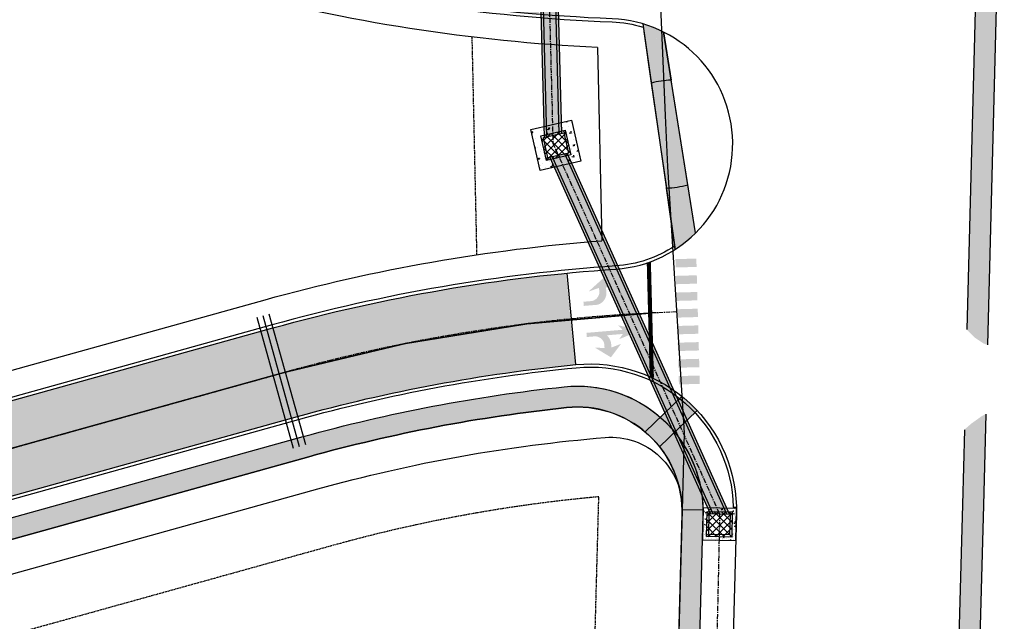
# Model space of a CAD drawing. Extents: x 2057673 to 2061991, y 13815703 to 13820417.
# Drawn here: x 2061741 to 2061977, y 13816673 to 13816817 of the extents above; entities that cross this region are included whole.
import ezdxf

# ---------------------------------------------------------------- set-up
doc = ezdxf.new("R2010")
doc.units = 0
doc.header["$MEASUREMENT"] = 0
for name, pattern in [('CENTER', [2, 1.25, -0.25, 0.25, -0.25]), ('DASHED2', [0.375, 0.25, -0.125]), ('HIDDEN', [0.375, 0.25, -0.125])]:
    doc.linetypes.add(name, pattern=pattern)
for name, color, linetype in [('C-U01-BNDY-PLAT', 4, 'HIDDEN'), ('C-U01-CONDUITS', 7, 'Continuous'), ('C-U01-DRN-CL', 1, 'CENTER'), ('C-U01-DRN-CONC-HATCH', 246, 'Continuous'), ('C-U01-DRN-JB', 13, 'Continuous'), ('C-U01-DRN-JB HATCH', 245, 'Continuous'), ('C-U01-DRN-MBC', 16, 'Continuous'), ('C-U01-DRN-MBC HATCH', 243, 'Continuous'), ('C-U01-ESMT-DRN', 1, 'HIDDEN'), ('C-U01-OS-ESMT-EGTCA', 4, 'HIDDEN'), ('C-U01-SL-SDWK-HATCH', 244, 'Continuous'), ('C-U01-STR-BOC', 1, 'Continuous'), ('C-U01-STR-CL', 1, 'CENTER'), ('C-U01-STR-EOP', 7, 'Continuous'), ('C-U01-STR-EOP-H', 244, 'Continuous'), ('C-U01-STR-PVMT-STRIP', 7, 'Continuous'), ('C-U01-STR-RAMP', 7, 'Continuous'), ('C-U01-STR-ROW', 3, 'Continuous'), ('C-U01-STR-SDWK', 254, 'Continuous'), ('C-U01-STR-SDWK-H', 241, 'Continuous'), ('C-U15-16-BNDY', 4, 'Continuous')]:
    doc.layers.add(name, color=color, linetype=linetype)

msp = doc.modelspace()

# ---------------------------------------------------------------- hatches: boundary and pattern name
at = {"layer": 'C-U01-DRN-CONC-HATCH'}
h = msp.add_hatch(dxfattribs=at)
h.set_pattern_fill('AR-CONC', color=13, scale=0.5)
h.set_pattern_definition([(49.99999999999999, (-349.7870896211825, 0.04855485260486603), (3.586300913003767, -0.3137606749129755), [0.375, -4.125]), (355, (-349.7870896211825, 0.04855485260486603), (-0.693756668065, 3.760960668500059), [0.3, -3.3]), (100.45144446, (-349.4882312161826, 0.02240813260486603), (2.89254423363556, 3.447199954843147), [0.3187009599999998, -3.505710559999998]), (46.18420000000001, (-349.7870896211825, 1.048554852604866), (5.336206653357862, -0.8275964039653827), [0.5625, -6.1875]), (96.63563549, (-349.3424058961825, 0.979588317604866), (4.673309728371142, 4.870593003872752), [0.47805171, -5.258568799999999]), (351.1841639899999, (-349.7870896211825, 1.048554852604866), (4.673309725273866, 4.870593001349951), [0.45, -4.950000005]), (21, (-349.2870896211825, 0.798554852604866), (2.984535260592308, -2.013094453326694), [0.375, -4.125]), (326.0000000000001, (-349.2870896211825, 0.798554852604866), (1.216576659607909, 3.625750225234265), [0.3, -3.3]), (71.45144474, (-349.0383783511825, 0.630796982604866), (4.201111883649856, 1.612655764031769), [0.31870095, -3.50571056]), (37.50000000000001, (-349.7870896211825, 0.04855485260486603), (0.06079927658645334, 1.664469269156557), [0, -3.26, 0, -3.35, 0, -3.3125]), (7.499999999999999, (-349.7870896211825, 0.04855485260486603), (1.315347687210743, 1.972058559411801), [0, -1.91, 0, -3.185, 0, -1.2625]), (327.5, (-350.9020896211825, 0.04855485260486603), (2.669112180862045, -0.1127743586718988), [0, -1.25, 0, -3.9, 0, -5.175]), (317.5, (-351.4020896211825, 0.04855485260486603), (2.915930846711931, 0.5005249116615886), [0, -1.625, 0, -2.59, 0, -3.675])])
h.paths.add_polyline_path([(2061873.376003155, 13816792.76369085), (2061863.626321345, 13816790.54024654), (2061865.849765658, 13816780.79056473), (2061875.599447468, 13816783.01400905)])
h.paths.add_polyline_path([(2061871.870755656, 13816790.36906563), (2061873.204822243, 13816784.51925655), (2061867.355013157, 13816783.18518996), (2061866.02094657, 13816789.03499904)], flags=16)
h = msp.add_hatch(dxfattribs=at)
h.set_pattern_fill('AR-CONC', color=13, scale=0.25)
h.set_pattern_definition([(49.99999999999999, (-350, 0), (1.793150456501884, -0.1568803374564878), [0.1875, -2.0625]), (355, (-350, 0), (-0.3468783340325, 1.88048033425003), [0.15, -1.65]), (100.45144446, (-349.8505707975, -0.01307336), (1.44627211681778, 1.723599977421574), [0.1593504799999999, -1.752855279999999]), (46.18420000000001, (-350, 0.5), (2.668103326678931, -0.4137982019826913), [0.28125, -3.09375]), (96.63563549, (-349.7776581375, 0.4655167325), (2.336654864185571, 2.435296501936376), [0.239025855, -2.6292844]), (351.1841639899999, (-350, 0.5), (2.336654862636933, 2.435296500674975), [0.225, -2.4750000025]), (21, (-349.75, 0.375), (1.492267630296154, -1.006547226663347), [0.1875, -2.0625]), (326.0000000000001, (-349.75, 0.375), (0.6082883298039543, 1.812875112617133), [0.15, -1.65]), (71.45144474, (-349.625644365, 0.291121065), (2.100555941824928, 0.8063278820158846), [0.159350475, -1.75285528]), (37.50000000000001, (-350, 0), (0.03039963829322667, 0.8322346345782787), [0, -1.63, 0, -1.675, 0, -1.65625]), (7.499999999999999, (-350, 0), (0.6576738436053715, 0.9860292797059006), [0, -0.955, 0, -1.5925, 0, -0.63125]), (327.5, (-350.5575, 0), (1.334556090431023, -0.05638717933594939), [0, -0.625, 0, -1.95, 0, -2.5875]), (317.5, (-350.8075, 0), (1.457965423355966, 0.2502624558307943), [0, -0.8125, 0, -1.295, 0, -1.8375])])
h.paths.add_polyline_path([(2061912.724261302, 13816699.90938851), (2061904.926125038, 13816700.07989015), (2061904.755623396, 13816692.28175388), (2061912.553759659, 13816692.11125224)])
h.paths.add_polyline_path([(2061905.675081616, 13816693.16186557), (2061905.806236726, 13816699.16043193), (2061911.804803082, 13816699.02927682), (2061911.673647972, 13816693.03071046)], flags=16)
at = {"layer": 'C-U01-DRN-JB HATCH'}
h = msp.add_hatch(dxfattribs=at)
h.set_pattern_fill('ANSI37', color=256, scale=10)
h.set_pattern_definition([(45, (-299.7870896211825, 0.04855485260486603), (-0.8838834764831844, 0.8838834764831844), []), (135, (-299.7870896211825, 0.04855485260486603), (-0.8838834764831844, -0.8838834764831843), [])])
h.paths.add_polyline_path([(2061873.204822243, 13816784.51925655), (2061867.355013157, 13816783.18518996), (2061866.02094657, 13816789.03499904), (2061871.870755656, 13816790.36906563)])
h = msp.add_hatch(dxfattribs=at)
h.set_pattern_fill('ANSI37', color=256, scale=10)
h.set_pattern_definition([(45, (-300, 0), (-0.8838834764831844, 0.8838834764831844), []), (135, (-300, 0), (-0.8838834764831844, -0.8838834764831843), [])])
h.paths.add_polyline_path([(2061911.673647972, 13816693.03071046), (2061905.675081616, 13816693.16186557), (2061905.806236726, 13816699.16043193), (2061911.804803082, 13816699.02927682)])
at = {"layer": 'C-U01-DRN-MBC HATCH'}
h = msp.add_hatch(color=256, dxfattribs=at)
h.dxf.hatch_style = 1
h.paths.add_polyline_path([(2061866.881617439, 13816788.71844038), (2061871.018376149, 13816789.66184067), (2061868.441104718, 13816888.24851613), (2061864.282525491, 13816888.13980177)])
h = msp.add_hatch(color=256, dxfattribs=at)
h.dxf.hatch_style = 1
h.paths.add_polyline_path([(2061868.189029558, 13816783.88822716), (2061872.325788268, 13816784.83162745), (2061911.097546226, 13816698.54462107), (2061906.491634393, 13816698.64532662)])
at = {"layer": 'C-U01-SL-SDWK-HATCH'}
h = msp.add_hatch(color=256, dxfattribs=at)
h.dxf.hatch_style = 1
h.paths.add_polyline_path([(2061976.564261997, 13816881.2759304), (2061971.56593851, 13816881.40539967), (2061968.258074496, 13816753.70117117), (2061973.257933258, 13816753.63097299)])
h = msp.add_hatch(color=256, dxfattribs=at)
h.dxf.hatch_style = 1
h.paths.add_polyline_path([(2061971.886112577, 13816700.6701194), (2061972.050703881, 13816707.02437263), (2061967.052380392, 13816707.15384191), (2061966.887892721, 13816700.80358958), (2061960.680546202, 13816475.11948646), (2061957.403637139, 13816329.77069769), (2061962.40445458, 13816329.73751055), (2061965.678981449, 13816474.99384735)])
h = msp.add_hatch(color=256, dxfattribs=at)
h.dxf.hatch_style = 1
edge = h.paths.add_edge_path()
edge.add_line((2061899.808425657, 13816699.44791206), (2061892.979086851, 13816447.65980668))
edge.add_line((2061892.979086851, 13816447.65980668), (2061887.620412957, 13816192.5881764))
edge.add_line((2061887.620412957, 13816192.5881764), (2061884.266203308, 13815966.93411428))
edge.add_arc((2061862.673216887, 13815994.4794031), 34.99999997939965, 308.0931995690054, 319.6307431819313)
edge.add_line((2061889.339225451, 13815971.80951148), (2061892.619632451, 13816192.498509))
edge.add_line((2061892.619632451, 13816192.498509), (2061897.977661461, 13816447.53944299))
edge.add_line((2061897.977661461, 13816447.53944299), (2061904.787115295, 13816698.33738237))
edge.add_arc((2061874.798166964, 13816699.15161695), 29.99999999928329, 358.4447355068762, 360.6787480732611)
edge.add_line((2061904.796061934, 13816699.5070003), (2061899.808425657, 13816699.44791206))
at = {"layer": 'C-U01-STR-EOP-H'}
h = msp.add_hatch(color=256, dxfattribs=at)
h.dxf.hatch_style = 1
edge = h.paths.add_edge_path(flags=16)
edge.add_line((2059954.212702879, 13816639.95241094), (2059749.326957944, 13816601.29533834))
edge.add_arc((2059753.962083202, 13816576.72878356), 25.00000000114143, 100.6847462902996, 114.7762845432522)
edge.add_line((2059743.485175556, 13816599.42755899), (2059708.075085891, 13816583.08358307))
edge.add_arc((2059697.598178256, 13816605.78235848), 24.99999997833361, 280.6847462898345, 294.7762845420979, ccw=False)
edge.add_line((2059702.233303509, 13816581.21580372), (2059332.34620403, 13816511.42689546))
edge.add_arc((2059145.643358363, 13817500.96772329), 1007.00000125187, 277.5663523412818, 280.6847462937661, ccw=False)
edge.add_arc((2059278.211696259, 13816504.23537746), 1.500000000386177, 101.67737928339761, 271.056057438892, ccw=False)
edge.add_arc((2059145.593107679, 13817481.87337009), 985.0955524929418, 277.7191217875483, 280.6879518812153)
edge.add_line((2059328.288917132, 13816513.86743584), (2059483.12299894, 13816543.08095841))
edge.add_arc((2059478.487872195, 13816567.64751284), 24.99999993824035, 280.6847497857892, 294.4842904863781)
edge.add_line((2059488.848965454, 13816544.89563944), (2059524.738032812, 13816561.23934736))
edge.add_arc((2059535.099126021, 13816538.48747405), 24.99999983613258, 100.68474444748182, 114.484290466891, ccw=False)
edge.add_line((2059530.464001584, 13816563.05402882), (2059953.655126524, 13816642.90014034))
edge.add_arc((2059953.933917349, 13816641.42627614), 1.499999999074606, -79.28889735552212, 100.71130845515228, ccw=False)
edge = h.paths.add_edge_path()
edge.add_line((2061669.255538546, 13816683.25773261), (2061807.574753008, 13816721.75069527))
edge.add_arc((2061911.866686175, 13816346.99184919), 389.0000000483006, 95.55808637152501, 105.55139496584579, ccw=False)
edge.add_line((2061874.190155667, 13816734.16297297), (2061872.059349314, 13816756.05954038))
edge.add_arc((2061911.866686186, 13816346.99184929), 410.9999999577267, 95.55808637433094, 105.5513949673167)
edge.add_line((2061801.676494602, 13816742.94528297), (2061663.357280116, 13816704.4523203))
edge.add_arc((2061559.065346955, 13817079.21116638), 389.0000000428391, 270.00000000078876, 285.5513949650018, ccw=False)
edge.add_line((2061559.06534696, 13816690.21116633), (2061043.963592545, 13816690.21116633))
edge.add_arc((2061043.963592536, 13816279.21116636), 410.9999999757856, 89.9999999987666, 118.5575734204736)
edge.add_line((2060847.488497063, 13816640.20775476), (2060750.09598629, 13816587.20115175))
edge.add_arc((2060564.137805897, 13816928.87432181), 388.9999999984866, 291.50222357123187, 298.55757341968774, ccw=False)
edge.add_line((2060706.72082909, 13816566.94742105), (2060706.655571809, 13816543.37505281))
edge.add_arc((2060564.137805897, 13816928.87432181), 410.9999999995438, 290.2891814921763, 298.5575734200389)
edge.add_line((2060760.612901379, 13816567.87773339), (2060858.005412149, 13816620.8843364))
edge.add_arc((2061043.963592538, 13816279.21116636), 388.9999999757713, 89.99999999907408, 118.55757342100111, ccw=False)
edge.add_line((2061043.963592545, 13816668.21116633), (2061559.06534696, 13816668.21116633))
edge.add_arc((2061559.06534695, 13817079.21116639), 411.0000000596046, 270.0000000013957, 285.5513949650825)
edge = h.paths.add_edge_path()
edge.add_line((2061257.692678169, 13816762.85338984), (2061364.137116303, 13816825.39706569))
edge.add_arc((2061561.202423998, 13816490.00734536), 389.0000000001742, 74.95049078649163, 120.43726420369589, ccw=False)
edge.add_line((2061662.20767584, 13816865.66535353), (2061792.178609446, 13816830.71934787))
edge.add_arc((2061898.896240565, 13817227.62279606), 410.9999999740093, 254.9504907861742, 265.3381495586282)
edge.add_line((2061865.492259109, 13816817.98249775), (2061867.280306778, 13816839.90971566))
edge.add_arc((2061898.896240565, 13817227.62279603), 388.9999999408818, 254.9504907861378, 265.3381495581927, ccw=False)
edge.add_line((2061797.890988736, 13816851.96478792), (2061667.920055124, 13816886.91079358))
edge.add_arc((2061561.202424, 13816490.00734537), 410.9999999917095, 74.95049078599742, 120.437264204193)
edge.add_line((2061352.992034636, 13816844.36512186), (2061246.547596502, 13816781.821446))
edge.add_arc((2061049.482288798, 13817117.21116637), 389.0000000335634, 270.00000000133747, 300.4372642023178, ccw=False)
edge.add_line((2061049.482288807, 13816728.21116633), (2060750.341562399, 13816728.21116633))
edge.add_arc((2060750.341562396, 13816317.21116631), 411.0000000204891, 89.99999999951314, 96.03075392639424)
edge.add_line((2060707.16097146, 13816725.93654671), (2060707.099692184, 13816703.80112164))
edge.add_line((2060707.099692184, 13816703.80112164), (2060707.902881477, 13816703.88927324))
edge.add_arc((2060750.341562396, 13816317.21116635), 388.9999999813821, 90.00000000037721, 96.26325648820779, ccw=False)
edge.add_line((2060750.341562394, 13816706.21116633), (2061049.482288804, 13816706.21116633))
edge.add_arc((2061049.482288805, 13817117.21116633), 411, 269.9999999999026, 300.4372642035912)
edge = h.paths.add_edge_path()
edge.add_arc((2059147.521407563, 13817487.33600418), 1015.256655552296, 269.2207168929202, 280.7232292293979)
edge.add_line((2059336.425114252, 13816489.80832725), (2060050.594393853, 13816624.55510379))
edge.add_arc((2060122.716942894, 13816242.29951142), 388.9999999671054, 68.7079259478183, 100.68474629627212, ccw=False)
edge.add_line((2060263.971534126, 13816604.74694269), (2060414.894523124, 13816545.92857821))
edge.add_arc((2060564.137805897, 13816928.87432182), 411.0000000067031, 248.7079259492233, 290.2891814919075)
edge.add_line((2060706.65557181, 13816543.37505281), (2060706.72082909, 13816566.94742105))
edge.add_arc((2060564.137805893, 13816928.87432181), 388.9999999929292, 248.70792594860592, 291.5022235721446, ccw=False)
edge.add_line((2060422.883214657, 13816566.42689051), (2060271.96022566, 13816625.245255))
edge.add_arc((2060122.716942891, 13816242.29951141), 410.9999999742805, 68.70792594794952, 97.52672731163648)
edge.add_arc((2060068.544633473, 13816651.53893558), 1.812072764422504, 100.68474628505618, 280.6847462995246, ccw=False)
edge.add_line((2060068.208666103, 13816653.31959098), (2060205.041737168, 13816679.13674074))
edge.add_arc((2060275.124831091, 13816307.69043252), 377.9999999276899, 91.02149972181081, 100.68474629679741, ccw=False)
edge.add_arc((2060275.124831088, 13816307.69043249), 377.9999999648666, 83.66408706572508, 91.02149972121617, ccw=False)
edge.add_line((2060316.839891684, 13816683.38160046), (2060422.169684944, 13816671.68625311))
edge.add_arc((2060468.740466879, 13817091.1086684), 422.0000002050605, 263.6640870694551, 269.9177880279077)
edge.add_arc((2060468.20669558, 13816719.10905109), 49.99999995423341, 269.9177880177058, 291.9788894358592)
edge.add_line((2060486.919942971, 13816672.74296038), (2060503.978799551, 13816679.62787559))
edge.add_arc((2060534.028021842, 13816598.476521), 86.5361087257331, 103.66844323058251, 110.3188930952825, ccw=False)
edge.add_line((2060513.579278832, 13816682.56187657), (2060707.099692184, 13816703.80112164))
edge.add_line((2060707.099692184, 13816703.80112164), (2060707.16097146, 13816725.93654671))
edge.add_arc((2060750.341521478, 13816317.21154804), 410.9996161074798, 96.03075384474947, 96.26325662289818)
edge.add_line((2060705.502750424, 13816725.75795795), (2060511.179147773, 13816704.43056128))
edge.add_arc((2060468.74046685, 13817091.10866826), 389.0000000652089, 263.664087071062, 276.26325648754266, ccw=False)
edge.add_line((2060425.811475944, 13816704.48468841), (2060320.481682682, 13816716.18003576))
edge.add_arc((2060275.124831105, 13816307.69043239), 411.000000064208, 83.66408707063691, 100.6847462934048)
edge.add_line((2060198.923371837, 13816711.56459306), (2060057.72198837, 13816684.92324652))
edge.add_arc((2060051.232813007, 13816719.31642321), 35.00000000116803, 190.6847462930768, 280.68474629314755, ccw=False)
edge.add_line((2060016.839636312, 13816712.82724785), (2060016.098016267, 13816716.75789664))
edge.add_arc((2060391.47497333, 13816787.58261058), 381.9999999972591, 167.3225455226269, 190.6847462910271, ccw=False)
edge.add_line((2060018.787760312, 13816871.4172171), (2060050.007373767, 13817010.20418364))
edge.add_arc((2059642.19780555, 13817101.93943371), 418.0000000431855, 347.3225455230717, 359.8413838888467)
edge.add_line((2060060.196203841, 13817100.78225512), (2060060.265413087, 13817125.78215937))
edge.add_arc((2060085.265317284, 13817125.71295013), 24.99999999527719, 87.54894110269049, 179.8413838980223, ccw=False)
edge.add_line((2060086.334467313, 13817150.69007803), (2060086.434239386, 13817186.72995593))
edge.add_arc((2060085.503397083, 13817211.71262057), 24.99999999916372, 179.8413838126704, 272.1338266467005, ccw=False)
edge.add_line((2060060.503492882, 13817211.78182985), (2060024.503630832, 13817211.88149121))
edge.add_arc((2059999.50372663, 13817211.95070047), 25.00000000067868, 269.841383916734, 359.8413838596366, ccw=False)
edge.add_line((2059999.434517395, 13817186.95079627), (2059696.64223334, 13817187.78904037))
edge.add_arc((2059696.711442575, 13817212.788945), 25.00000043111321, 260.47459504868436, 269.8413839183966, ccw=False)
edge.add_arc((2059684.300074331, 13817138.8230204), 50.0000000005493, 80.47459502557837, 350.6344876734971)
edge.add_arc((2059758.300346274, 13817126.61811352), 24.99999999714714, 89.8413838862948, 170.6344876809224, ccw=False)
edge.add_line((2059758.369555522, 13817151.61801772), (2059999.33485608, 13817150.9509341))
edge.add_arc((2059999.265646835, 13817125.9510299), 25.00000000087284, -0.15861610621112732, 89.84138389165452, ccw=False)
edge.add_line((2060024.265551037, 13817125.88182066), (2060024.196341791, 13817100.88191643))
edge.add_arc((2059642.197805628, 13817101.93943371), 381.9999999652744, 347.3225455218265, 359.84138388996945, ccw=False)
edge.add_line((2060014.885018613, 13817018.10482718), (2059983.665405158, 13816879.31786065))
edge.add_arc((2060391.47497333, 13816787.58261058), 417.9999999978912, 167.3225455224601, 190.68474628603)
edge.add_line((2059980.722177375, 13816710.0833163), (2059981.463797428, 13816706.15266747))
edge.add_arc((2059947.070620731, 13816699.66349211), 35.00000000196235, -79.31525370235812, 10.6847462835932, ccw=False)
edge.add_line((2059953.559796096, 13816665.27031542), (2059325.671624233, 13816546.80273413))
edge.add_arc((2059147.516173432, 13817487.36853292), 957.2896042970215, 269.20229822273734, 280.7255064054957, ccw=False)
edge.add_line((2059134.188717981, 13816530.17170602), (2059133.713270647, 13816472.1732527))
at = {"layer": 'C-U01-STR-PVMT-STRIP'}
h = msp.add_hatch(color=256, dxfattribs=at)
h.dxf.hatch_style = 1
h.paths.add_polyline_path([(2061903.223567898, 13816759.67580032), (2061898.225466228, 13816759.53803349), (2061898.28057296, 13816757.53879282), (2061903.27867463, 13816757.67655965)])
h.paths.add_polyline_path([(2061903.333781362, 13816755.67731899), (2061898.335679692, 13816755.53955216), (2061898.390786424, 13816753.54031149), (2061903.388888094, 13816753.67807832)])
h.paths.add_polyline_path([(2061903.443994826, 13816751.67883765), (2061898.445893156, 13816751.54107082), (2061898.500999888, 13816749.54183015), (2061903.499101558, 13816749.67959698)])
h.paths.add_polyline_path([(2061903.55420829, 13816747.68035631), (2061898.55610662, 13816747.54258948), (2061898.60155911, 13816745.89359919, -0.003125030518203496), (2061903.59966078, 13816746.03136602)])
h.paths.add_polyline_path([(2061903.59966078, 13816746.03136602, 0.003125030518203497), (2061898.60155911, 13816745.89359919), (2061898.611213352, 13816745.54334881), (2061903.609315022, 13816745.68111564)])
h.paths.add_polyline_path([(2061903.664421754, 13816743.68187498), (2061898.666320084, 13816743.54410814), (2061898.721426816, 13816741.54486748), (2061903.719528486, 13816741.68263431)])
h.paths.add_polyline_path([(2061903.774635218, 13816739.68339364), (2061898.776533548, 13816739.54562681), (2061898.83164028, 13816737.54638614), (2061903.82974195, 13816737.68415297)])
h.paths.add_polyline_path([(2061903.884848682, 13816735.6849123), (2061898.886747012, 13816735.54714547), (2061898.941853744, 13816733.5479048), (2061903.939955414, 13816733.68567163)])
h.paths.add_polyline_path([(2061903.995062146, 13816731.68643096), (2061898.996960476, 13816731.54866413), (2061899.052067208, 13816729.54942347), (2061904.050168877, 13816729.6871903)])
at = {"layer": 'C-U01-STR-PVMT-STRIP', "ltscale": 0.75, "transparency": 33554687}
h = msp.add_hatch(color=256, dxfattribs=at)
edge = h.paths.add_edge_path()
edge.add_line((2061881.071247385, 13816755.08997479), (2061883.974195445, 13816752.32915505))
edge.add_line((2061883.974195445, 13816752.32915505), (2061881.610534649, 13816752.79375652))
edge.add_line((2061881.610534649, 13816752.79375652), (2061881.680406659, 13816751.9620494))
edge.add_line((2061881.68040666, 13816751.9620494), (2061881.68038393, 13816751.9624772))
edge.add_arc((2061878.752649909, 13816751.46370452), 2.969915939165782, 286.9565475201374, 369.6681656357188, ccw=False)
edge.add_line((2061879.618815111, 13816748.62290208), (2061879.618846075, 13816748.62298421))
edge.add_line((2061879.618846075, 13816748.62298421), (2061876.296214889, 13816748.34554563))
edge.add_line((2061876.296214889, 13816748.34554562), (2061876.212629207, 13816749.34011724))
edge.add_line((2061876.212629208, 13816749.34011724), (2061878.201772464, 13816749.50728863))
edge.add_line((2061878.201772464, 13816749.50728863), (2061878.201818165, 13816749.5072129))
edge.add_arc((2061877.726899273, 13816751.78712218), 2.328848271408864, 281.766790634915, 352.8618405968317)
edge.add_line((2061880.037697569, 13816751.49773402), (2061880.037675312, 13816751.49784134))
edge.add_line((2061880.037675313, 13816751.49784134), (2061879.94018511, 13816752.65786004))
edge.add_line((2061879.94018511, 13816752.65786004), (2061877.412824296, 13816751.76644099))
edge.add_line((2061877.412824296, 13816751.76644099), (2061881.071247385, 13816755.08997479))
h = msp.add_hatch(color=256, dxfattribs=at)
edge = h.paths.add_edge_path()
edge.add_line((2061889.93101324, 13816742.50458335), (2061884.475099881, 13816743.71091317))
edge.add_line((2061884.475099881, 13816743.71091317), (2061885.570839391, 13816742.63366388))
edge.add_line((2061885.570839391, 13816742.63366388), (2061876.935669163, 13816741.89545915))
edge.add_line((2061876.935669163, 13816741.89545915), (2061877.020846632, 13816740.89909335))
edge.add_line((2061877.020846632, 13816740.89909335), (2061879.013603132, 13816741.06945042))
edge.add_line((2061879.013603132, 13816741.06945042), (2061879.01360423, 13816741.0694505))
edge.add_arc((2061878.92905443, 13816738.73764953), 2.333333335641408, 16.828346845609474, 87.92339681559741, ccw=False)
edge.add_line((2061881.162465992, 13816739.41316211), (2061881.162465668, 13816739.41316581))
edge.add_line((2061881.162465668, 13816739.41316581), (2061881.261809571, 13816738.25108778))
edge.add_line((2061881.261809571, 13816738.25108778), (2061878.908563558, 13816738.38446228))
edge.add_line((2061878.908563558, 13816738.38446228), (2061882.789043306, 13816736.03982082))
edge.add_line((2061882.789043306, 13816736.03982082), (2061885.190487774, 13816739.25604152))
edge.add_line((2061885.190487774, 13816739.25604152), (2061882.92241923, 13816738.39305023))
edge.add_line((2061882.92241923, 13816738.39305023), (2061882.851438004, 13816739.22335506))
edge.add_line((2061882.851438004, 13816739.22335506), (2061882.851473517, 13816739.22293967))
edge.add_arc((2061879.56545545, 13816738.91623892), 3.30029999901299, 5.332257924581738, 46.51493014379533)
edge.add_line((2061881.836608162, 13816741.31078386), (2061881.836606341, 13816741.31078374))
edge.add_line((2061881.836606341, 13816741.31078374), (2061885.65601686, 13816741.63729808))
edge.add_line((2061885.65601686, 13816741.63729808), (2061884.759022649, 13816740.38971876))
edge.add_line((2061884.759022649, 13816740.38971876), (2061889.93101324, 13816742.50458335))
at = {"layer": 'C-U01-STR-RAMP'}
h = msp.add_hatch(color=244, dxfattribs=at)
h.dxf.hatch_style = 1
edge = h.paths.add_edge_path()
edge.add_line((2061895.334429204, 13816813.92283709), (2061895.571159967, 13816812.4471262))
edge.add_arc((2061895.922674426, 13816789.26793693), 23.18185449668822, 90.86882897374122, 102.3779546599909)
edge.add_line((2061890.95342315, 13816811.91092524), (2061890.383185743, 13816815.87025383))
edge.add_arc((2061881.724756759, 13816786.58858525), 30.53497187797397, 63.53137314646352, 73.52734028003891, ccw=False)
h = msp.add_hatch(color=256, dxfattribs=at)
h.dxf.hatch_style = 1
edge = h.paths.add_edge_path()
edge.add_arc((2061895.15526906, 13816793.96346973), 18.43277858549677, 88.67933165877088, 103.17671799955741, ccw=False)
edge.add_line((2061895.580107185, 13816812.39135184), (2061897.182279074, 13816802.40387719))
edge.add_arc((2061898.650464466, 13816776.37376045), 26.07148913804528, 93.22825255402718, 103.7322382224525)
edge.add_line((2061892.461490185, 13816801.70001448), (2061890.953420597, 13816811.91094298))
h = msp.add_hatch(color=256, dxfattribs=at)
h.dxf.hatch_style = 1
edge = h.paths.add_edge_path()
edge.add_arc((2061895.590320396, 13816791.9782525), 25.74598357461437, 274.3023757318068, 286.3055157572128)
edge.add_line((2061902.818739734, 13816767.26781697), (2061901.208957406, 13816777.30273289))
edge.add_arc((2061893.931575044, 13816807.88607533), 31.437257013483, 273.86478697587245, 283.3847572040754, ccw=False)
edge.add_line((2061896.050512746, 13816776.52031005), (2061897.521785998, 13816766.3048205))
h = msp.add_hatch(color=244, dxfattribs=at)
h.dxf.hatch_style = 1
edge = h.paths.add_edge_path()
edge.add_line((2061903.054877122, 13816765.79580501), (2061902.818176746, 13816767.27132647))
edge.add_arc((2061895.282971682, 13816793.51341787), 27.3025031075378, 274.6367644304428, 286.02099250127344, ccw=False)
edge.add_line((2061897.490065115, 13816766.30027004), (2061898.161349893, 13816761.86413739))
edge.add_arc((2061881.921330782, 13816787.08836657), 29.99999930560979, 302.7744950911696, 314.7852535080863)
h = msp.add_hatch(color=256, dxfattribs=at)
h.dxf.hatch_style = 1
edge = h.paths.add_edge_path()
edge.add_line((2061968.046322738, 13816745.52622964), (2061968.258074496, 13816753.70117117))
edge.add_line((2061968.258074496, 13816753.70117117), (2061973.257933258, 13816753.63097299))
edge.add_line((2061973.257933258, 13816753.63097299), (2061972.940725472, 13816741.38476956))
edge.add_arc((2061984.389670555, 13816759.87805009), 21.75039696865954, 221.2878064672377, 238.2388987381001, ccw=False)
h = msp.add_hatch(color=244, dxfattribs=at)
h.dxf.hatch_style = 1
edge = h.paths.add_edge_path()
edge.add_line((2061972.940725472, 13816741.38476956), (2061972.878821705, 13816738.99489719))
edge.add_line((2061972.878821705, 13816738.99489719), (2061971.899999999, 13816739.39))
edge.add_line((2061971.899999999, 13816739.39), (2061969.896090243, 13816740.70152189))
edge.add_line((2061969.896090243, 13816740.70152189), (2061968.193322822, 13816742.38566175))
edge.add_line((2061968.193322822, 13816742.38566175), (2061967.973469783, 13816742.71365015))
edge.add_line((2061967.973469783, 13816742.71365015), (2061968.046322738, 13816745.52622964))
edge.add_arc((2061984.389670548, 13816759.87805008), 21.75039695673372, 221.2878064613491, 238.2388987413524)
h = msp.add_hatch(color=244, dxfattribs=at)
h.dxf.hatch_style = 1
edge = h.paths.add_edge_path()
edge.add_line((2061903.446350792, 13816723.28292929), (2061901.962395756, 13816721.85856599))
edge.add_arc((2061883.483536672, 13816705.83868452), 24.4561819434488, 40.92300564216624, 52.67211166637649)
edge.add_line((2061898.31316671, 13816725.28571278), (2061899.780955205, 13816726.70026319))
edge.add_arc((2061877.807576569, 13816699.45745474), 34.99999972557787, 42.90054597555161, 51.11120692237529, ccw=False)
h = msp.add_hatch(color=256, dxfattribs=at)
h.dxf.hatch_style = 1
edge = h.paths.add_edge_path()
edge.add_arc((2061883.482416376, 13816705.83761754), 24.45772734715798, 40.92317514015451, 52.6715340746984, ccw=False)
edge.add_line((2061901.962395758, 13816721.85856599), (2061894.443868466, 13816714.61274281))
edge.add_arc((2061874.798166936, 13816699.15161694), 25.00000003825908, 38.20267132722149, 49.68101226788281)
edge.add_line((2061890.974229238, 13816718.21296553), (2061898.313179564, 13816725.28572517))
h = msp.add_hatch(color=244, dxfattribs=at)
h.dxf.hatch_style = 1
h.paths.add_polyline_path([(2061972.369831909, 13816719.34470936), (2061972.450766548, 13816722.46929235), (2061971.578261223, 13816722.01112938), (2061968.967, 13816720.15), (2061967.351948724, 13816718.71905213), (2061967.272414563, 13816715.64853634)])
h = msp.add_hatch(color=256, dxfattribs=at)
h.dxf.hatch_style = 1
h.paths.add_polyline_path([(2061967.272414563, 13816715.64853634), (2061967.052380394, 13816707.15384191), (2061972.050703881, 13816707.02437263), (2061972.369831909, 13816719.34470936)])
at = {"layer": 'C-U01-STR-SDWK-H'}
h = msp.add_hatch(color=256, dxfattribs=at)
h.dxf.hatch_style = 1
edge = h.paths.add_edge_path()
edge.add_arc((2061894.170300096, 13816806.02649146), 29.56293315410964, 273.6456331672602, 283.770496774855)
edge.add_line((2061901.207264445, 13816777.31328632), (2061897.182279074, 13816802.40387719))
edge.add_arc((2061898.649546163, 13816776.3827166), 26.06249548758797, 93.22734573578911, 103.8168515028233)
edge.add_line((2061892.425325186, 13816801.69106985), (2061896.050070344, 13816776.52338178))
h = msp.add_hatch(color=256, dxfattribs=at)
h.dxf.hatch_style = 1
edge = h.paths.add_edge_path()
edge.add_line((2061904.796061934, 13816699.5070003), (2061899.808425657, 13816699.44791206))
edge.add_arc((2061874.791692797, 13816699.13210153), 25.0187261713616, 0.7232618799669022, 96.02822438416956)
edge.add_arc((2061912.094187711, 13816347.12177893), 379.0000000409544, 96.0476770939057, 105.5513949655196)
edge.add_line((2061810.483281107, 13816712.2467215), (2061672.164066622, 13816673.75375883))
edge.add_arc((2061559.292848473, 13817079.34109609), 421.0000000335354, 270.000000000507, 285.55139496514545, ccw=False)
edge.add_line((2061559.292848477, 13816658.34109606), (2061044.191094061, 13816658.34109606))
edge.add_arc((2061044.191094061, 13816279.34109606), 379, 90, 118.5575734201143)
edge.add_line((2060863.013329614, 13816612.23089414), (2060765.620818841, 13816559.22429113))
edge.add_arc((2060564.365307413, 13816929.00425155), 421.0000000083903, 248.70792594918902, 298.55757341905866, ccw=False)
edge.add_line((2060411.490801214, 13816536.74109324), (2060260.567812216, 13816595.55945772))
edge.add_arc((2060122.944444401, 13816242.4294411), 379.0000000101715, 68.70792594899436, 97.73828710400666)
edge.add_arc((2060075.27892279, 13816593.20572031), 24.99999999942255, 97.73828710385708, 190.0778196441017)
edge.add_line((2060050.664647936, 13816588.83108052), (2060045.748016943, 13816587.92125252))
edge.add_arc((2060075.278922791, 13816593.20572031), 29.99999999951784, 97.73828710611002, 190.1455254422169, ccw=False)
edge.add_arc((2060122.944444396, 13816242.42944106), 384.0000000518925, 68.70792595061789, 97.7382871024625, ccw=False)
edge.add_line((2060262.383423929, 13816600.21816507), (2060413.306412926, 13816541.39980059))
edge.add_arc((2060564.365307413, 13816929.00425154), 416.0000000034026, 248.7079259489283, 298.5575734194161)
edge.add_line((2060763.230610867, 13816563.61597712), (2060860.62312164, 13816616.62258013))
edge.add_arc((2061044.191094068, 13816279.34109603), 384.0000000242884, 90.00000000093797, 118.55757341920861, ccw=False)
edge.add_line((2061044.191094061, 13816663.34109606), (2061559.292848477, 13816663.34109606))
edge.add_arc((2061559.292848477, 13817079.34109608), 416.0000000204891, 269.9999999999679, 285.5513949651006)
edge.add_line((2061670.823553342, 13816678.57071058), (2061809.142767827, 13816717.06367325))
edge.add_arc((2061912.094187715, 13816347.12177891), 384.0000000650404, 96.04767709403058, 105.55139496521659, ccw=False)
edge.add_arc((2061874.813736236, 13816699.16913039), 29.98422936042028, 0.6456370424310194, 96.08078809684042, ccw=False)

# ---------------------------------------------------------------- linework, layer by layer
at = {"layer": 'C-U01-BNDY-PLAT', "linetype": 'Continuous', "flags": 128}
msp.add_lwpolyline([(2061892.338785602, 13816874.11218396), (2061895.766766251, 13816793.95494215), (2061896.294664393, 13816781.61098126), (2061900.30984601, 13816717.93457445), (2061899.808425657, 13816699.44791206)], dxfattribs=at)
at = {"layer": 'C-U01-BNDY-PLAT'}
msp.add_lwpolyline([(2061865.030729592, 13816018.52396186), (2061867.622460583, 13816192.89911479), (2061872.984487871, 13816448.13036586), (2061879.895445356, 13816702.66677048, 0.04530790428373625), (2061816.381539538, 13816691.05213381), (2061678.062325052, 13816652.55917114, -0.0679600986479678), (2061559.292848477, 13816636.34109606), (2061044.191094061, 13816636.34109606, 0.1252548548122212), (2060873.5302447, 13816592.90747579), (2060776.137733928, 13816539.90087277, -0.01847601835859535), (2060746.832905598, 13816525.32792624, -0.01847601835859535)], format="xyb", dxfattribs=at)
at = {"layer": 'C-U01-BNDY-PLAT', "flags": 128}
msp.add_lwpolyline([(2061899.808425657, 13816699.44791206), (2061892.979086851, 13816447.65980668), (2061887.620412957, 13816192.5881764), (2061884.666457722, 13815993.86118315)], dxfattribs=at)
at = {"layer": 'C-U01-CONDUITS'}
for p, q in [((2061798.075465772, 13816745.64277095), (2061806.78880209, 13816714.33258458)), ((2061799.520551296, 13816746.04492493), (2061808.233887615, 13816714.73473857)), ((2061800.965636821, 13816746.44707892), (2061809.678973139, 13816715.13689255))]:
    msp.add_line(p, q, dxfattribs=at)
at = {"layer": 'C-U01-DRN-CL'}
msp.add_line((2061908.794590312, 13816698.59497384), (2061908.124169098, 13816667.93230215), dxfattribs=at)
at = {"layer": 'C-U01-DRN-CL', "flags": 128}
msp.add_lwpolyline([(2061908.794590311, 13816698.59497384), (2061869.003305728, 13816787.15094879), (2061865.055152115, 13816938.17708235)], dxfattribs=at)
at = {"layer": 'C-U01-DRN-JB', "flags": 128}
for points in [[(2061875.599447468, 13816783.01400905), (2061865.849765658, 13816780.79056473), (2061863.626321345, 13816790.54024654), (2061873.376003155, 13816792.76369085)], [(2061873.204822243, 13816784.51925655), (2061867.355013157, 13816783.18518996), (2061866.02094657, 13816789.03499904), (2061871.870755656, 13816790.36906563)], [(2061872.606165937, 13816784.89556842), (2061867.731325032, 13816783.78384626), (2061866.619602876, 13816788.65868717), (2061871.494443781, 13816789.77040932)], [(2061912.553759659, 13816692.11125224), (2061904.755623396, 13816692.28175388), (2061904.926125038, 13816700.07989015), (2061912.724261302, 13816699.90938851)], [(2061911.673647972, 13816693.03071046), (2061905.675081616, 13816693.16186557), (2061905.806236726, 13816699.16043193), (2061911.804803082, 13816699.02927682)], [(2061911.184697035, 13816693.54152058), (2061906.185891738, 13816693.65081651), (2061906.295187663, 13816698.64962181), (2061911.29399296, 13816698.54032588)]]:
    msp.add_lwpolyline(points, close=True, dxfattribs=at)
at = {"layer": 'C-U01-DRN-MBC', "flags": 128}
for points in [[(2061866.881617439, 13816788.71844038), (2061864.282525491, 13816888.13980177)], [(2061867.458377067, 13816788.84997215), (2061864.862327403, 13816888.15495906)], [(2061870.441616521, 13816789.53030889), (2061867.861302807, 13816888.23335884)], [(2061871.018376149, 13816789.66184067), (2061868.441104718, 13816888.24851613)], [(2061871.74902864, 13816784.70009568), (2061910.455375827, 13816698.55866175)], [(2061872.325788268, 13816784.83162745), (2061911.097546226, 13816698.54462107)], [(2061868.189029558, 13816783.88822716), (2061906.491634393, 13816698.64532662)], [(2061868.765789186, 13816784.01975893), (2061907.133804793, 13816698.63128594)]]:
    msp.add_lwpolyline(points, dxfattribs=at)
at = {"layer": 'C-U01-ESMT-DRN', "color": 1, "flags": 128}
msp.add_lwpolyline([(2061849.515320326, 13816812.70693979), (2061850.657630759, 13816760.58223593)], dxfattribs=at)
at = {"layer": 'C-U01-OS-ESMT-EGTCA'}
msp.add_lwpolyline([(2061865.030729592, 13816018.52396186), (2061867.622460583, 13816192.89911479), (2061872.984487871, 13816448.13036586), (2061879.895445356, 13816702.66677048, 0.04530790428373625), (2061816.381539538, 13816691.05213381), (2061678.062325052, 13816652.55917114, -0.0679600986479678), (2061559.292848477, 13816636.34109606), (2061044.191094061, 13816636.34109606, 0.1252548548122212), (2060873.5302447, 13816592.90747579), (2060776.137733928, 13816539.90087277, -0.03813545262155735), (2060714.584817964, 13816512.2512088)], format="xyb", dxfattribs=at)
at = {"layer": 'C-U01-STR-BOC', "transparency": 33554687, "flags": 128}
for points in [[(2061590.587881682, 13816877.29083131, -0.04690728996580408), (2061662.240437156, 13816865.07100689), (2061792.211370752, 13816830.12500123, 0.05596979717373592), (2061883.062306654, 13816816.31610519, -0.06476150042381847), (2061890.501070314, 13816815.05174606)], [(2061898.043465324, 13816762.68264515, -0.1295449686443294), (2061883.922591313, 13816757.90690973, 0.05078117651982982), (2061801.702919125, 13816743.79775546), (2061663.38370464, 13816705.30479279)], [(2061669.684117055, 13816682.66511957), (2061808.003331539, 13816721.15808224, -0.04363169050801281), (2061874.490298309, 13816733.54642881)], [(2061874.490298311, 13816733.54642881, -0.4365022366779571), (2061912.049651404, 13816700.19420298, -0.4365022366779571)]]:
    msp.add_lwpolyline(points, format="xyb", dxfattribs=at)
at = {"layer": 'C-U01-STR-CL', "linetype": 'CENTER', "ltscale": 0.8, "transparency": 33554687}
msp.add_lwpolyline([(2060014.582429173, 13816629.04158801), (2060048.782440253, 13816635.49431761, -0.1404376981509227), (2060268.193381409, 13816615.12602856), (2060419.116370407, 13816556.30766408, 0.2210064827318128), (2060755.581945349, 13816577.66937229), (2060852.974456122, 13816630.6759753, -0.1252548548124725), (2061044.191094061, 13816679.34109606), (2061559.292848477, 13816679.34109606, 0.06796009864801464), (2061666.533910848, 13816693.98495618), (2061804.853125332, 13816732.47791885, -0.05941754082838352), (2061898.484021262, 13816746.89016613, -0.05941754082838352)], format="xyb", dxfattribs=at)
at = {"layer": 'C-U01-STR-EOP'}
msp.add_line((2061874.417657184, 13816734.29290269), (2061872.28685083, 13816756.1894701), dxfattribs=at)
at = {"layer": 'C-U01-STR-EOP', "transparency": 33554687, "flags": 128}
for points in [[(2061663.584781632, 13816704.58225003), (2061801.903996117, 13816743.07521269, -0.0507811765087576), (2061883.973905683, 13816757.15866723, 0.947649049472432), (2061883.091562443, 13816817.06553437, -0.05596979717127824), (2061792.406110955, 13816830.84927759), (2061662.435177359, 13816865.79528325, 0.04690728996579729), (2061590.644207418, 13816878.03871325, 0.04690728996579729)], [(2061669.483040063, 13816683.38766233), (2061807.802254547, 13816721.880625, -0.04363169050818128), (2061874.417657184, 13816734.29290269, -0.4510622347052904), (2061912.794682769, 13816698.50751418), (2061905.975380837, 13816447.34686107), (2061903.449259659, 13816327.10408087)]]:
    msp.add_lwpolyline(points, format="xyb", dxfattribs=at)
at = {"layer": 'C-U01-STR-EOP', "flags": 128}
msp.add_lwpolyline([(2061912.049651404, 13816700.19420298), (2061912.799375112, 13816700.17384711)], dxfattribs=at)
at = {"layer": 'C-U01-STR-PVMT-STRIP', "ltscale": 0.75, "transparency": 33554687, "const_width": 1, "flags": 128}
msp.add_lwpolyline([(2061892.575449477, 13816731.18929855), (2061891.852365111, 13816758.77980747)], dxfattribs=at)
at = {"layer": 'C-U01-STR-PVMT-STRIP', "linetype": 'Continuous', "ltscale": 0.75, "transparency": 33554687, "const_width": 0.333, "flags": 128}
msp.add_lwpolyline([(2061892.170907068, 13816746.62529946, 0.05546408986603474), (2061804.853125332, 13816732.47791885), (2061792.195261747, 13816728.95535206)], format="xyb", dxfattribs=at)
at = {"layer": 'C-U01-STR-PVMT-STRIP', "linetype": 'DASHED2', "ltscale": 0.75, "transparency": 33554687, "const_width": 0.333, "flags": 128}
msp.add_lwpolyline([(2060071.150744808, 13816639.06203266, -0.1260273462747498), (2060268.19338141, 13816615.12602856), (2060419.116370407, 13816556.30766408, 0.2210064827313117), (2060755.581945349, 13816577.66937229), (2060852.974456122, 13816630.6759753, -0.1252548548101107), (2061044.191094061, 13816679.34109606), (2061559.292848477, 13816679.34109606, 0.06796009865568027), (2061666.533910848, 13816693.98495618), (2061792.195261747, 13816728.95535206)], format="xyb", dxfattribs=at)
at = {"layer": 'C-U01-STR-ROW'}
msp.add_line((2061879.577243928, 13816810.20999218), (2061880.591402546, 13816763.93297667), dxfattribs=at)
at = {"layer": 'C-U01-STR-ROW', "flags": 128}
msp.add_lwpolyline([(2061892.338785602, 13816874.11218396), (2061895.766766251, 13816793.95494215), (2061896.294664393, 13816781.61098126), (2061900.30984601, 13816717.93457445), (2061899.808425657, 13816699.44791206)], dxfattribs=at)
for points in [[(2061879.577243928, 13816810.20999218, -0.05402358251734839), (2061790.588535729, 13816824.08936485), (2061660.617602133, 13816859.03537051, 0.04690728996597808), (2061590.118500546, 13816871.05848172, 0.08090366729980167), (2061576.344990425, 13816869.86709114), (2061544.210136073, 13816861.73904448, -0.04372404621236911), (2061534.387716231, 13816860.15040853, 0.1150728560762247), (2061373.483321003, 13816810.00767674), (2061347.466342034, 13816794.72085174, 0.2659053268821013), (2061340.558666736, 13816782.65027055), (2061340.558666736, 13816711.34109606, 0.414213562373095), (2061354.558666736, 13816697.34109606), (2061559.292848477, 13816697.34109606, 0.06796009864774562), (2061661.708063041, 13816711.32598247), (2061800.027277526, 13816749.81894514, -0.04903574616896431), (2061880.591402546, 13816763.93297667)], [(2060066.760691589, 13816609.15056938, -0.1316630792690351), (2060257.662833476, 13816588.10552597), (2060408.585822474, 13816529.28716149, 0.2210064827298726), (2060769.445151599, 13816552.19759354), (2060866.837662373, 13816605.20419656, -0.1252548548123547), (2061044.191094061, 13816650.34109606), (2061559.292848477, 13816650.34109606, 0.06796009864800275), (2061674.308887869, 13816666.04663604), (2061812.628102354, 13816704.53959871, -0.04718947199832506), (2061881.408597188, 13816716.85059112, -0.4467878961145336), (2061899.808425657, 13816699.44791206)]]:
    msp.add_lwpolyline(points, format="xyb", dxfattribs=at)
at = {"layer": 'C-U01-STR-SDWK'}
for p, q in [((2061890.383185743, 13816815.87025383), (2061892.425325186, 13816801.69106985)), ((2061890.654415348, 13816813.98702569), (2061892.425325186, 13816801.69106985)), ((2061895.334429202, 13816813.92283709), (2061897.182279074, 13816802.40387719)), ((2061895.334429204, 13816813.92283709), (2061897.182279074, 13816802.40387719)), ((2061897.839259345, 13816764.10050825), (2061896.050070344, 13816776.52338178)), ((2061898.161349893, 13816761.86413739), (2061896.050070344, 13816776.52338178)), ((2061903.054877123, 13816765.79580501), (2061901.207264445, 13816777.31328632)), ((2061903.054877122, 13816765.79580501), (2061901.208957406, 13816777.30273289)), ((2061899.780955203, 13816726.70026319), (2061890.974229238, 13816718.21296553)), ((2061903.443523292, 13816723.28597162), (2061894.443868466, 13816714.61274281))]:
    msp.add_line(p, q, dxfattribs=at)
at = {"layer": 'C-U01-STR-SDWK', "flags": 128}
for points in [[(2061976.90141242, 13816894.29204425), (2061972.878700474, 13816738.99021694)], [(2061971.850563234, 13816892.39369329), (2061967.973469783, 13816742.71365015)], [(2061890.383185743, 13816815.87025383), (2061898.161349894, 13816761.86413738)], [(2061903.054877121, 13816765.79580501), (2061903.054877123, 13816765.79580501), (2061895.334429204, 13816813.92283709)], [(2061972.450766548, 13816722.46929235), (2061971.886112577, 13816700.6701194), (2061965.678981449, 13816474.99384735), (2061962.011710461, 13816313.91604589)], [(2061967.351948724, 13816718.71905213), (2061966.887892721, 13816700.80358958), (2061960.680546202, 13816475.11948646), (2061957.137146695, 13816319.48250072)]]:
    msp.add_lwpolyline(points, dxfattribs=at)
for points in [[(2060071.239471806, 13816622.93252363, -0.1273506897590375), (2060262.383423929, 13816600.21816507), (2060413.306412926, 13816541.39980059, 0.221006482731733), (2060763.230610867, 13816563.61597712), (2060860.62312164, 13816616.62258013, -0.1252548548122908), (2061044.191094061, 13816663.34109606), (2061559.292848477, 13816663.34109606, 0.06796009864782179), (2061670.823553342, 13816678.57071058), (2061809.142767827, 13816717.06367325, -0.04149157743172294), (2061871.637487242, 13816728.98465408, -0.453635594549431), (2061904.787115295, 13816698.33738237), (2061897.977661461, 13816447.53944299), (2061892.619632451, 13816192.498509), (2061889.339225451, 13815971.80951148)], [(2060071.912713637, 13816617.97805641, -0.1273506897774967), (2060260.567812216, 13816595.55945772), (2060411.490801214, 13816536.74109324, 0.2210064827308913), (2060765.620818841, 13816559.22429113), (2060863.013329614, 13816612.23089414, -0.1252548548122904), (2061044.191094061, 13816658.34109606), (2061559.292848477, 13816658.34109606, 0.0679600986477441), (2061672.164066622, 13816673.75375883), (2061810.483281107, 13816712.2467215, -0.0414915774104855), (2061872.164267195, 13816724.01248123, -0.4536355945537123), (2061899.78895724, 13816698.47308813), (2061892.979086851, 13816447.65980668), (2061887.620412957, 13816192.5881764), (2061884.266203308, 13815966.93411428)]]:
    msp.add_lwpolyline(points, format="xyb", dxfattribs=at)
at = {"layer": 'C-U01-STR-SDWK-H', "flags": 128}
for points in [[(2061896.050070344, 13816776.52338178, 0.04420681479337611), (2061901.207264445, 13816777.31328632), (2061897.182279074, 13816802.40387719, 0.04623834553222068), (2061892.425325186, 13816801.69106985)], [(2061904.796061934, 13816699.5070003), (2061899.808425657, 13816699.44791206, 0.4415997384109947), (2061872.164267195, 13816724.01248123, 0.0414915774015004), (2061810.483281107, 13816712.2467215), (2061672.164066622, 13816673.75375883, -0.06796009864230461), (2061559.292848477, 13816658.34109606), (2061044.191094061, 13816658.34109606, 0.1252548548128065), (2060863.013329614, 13816612.23089414), (2060765.620818841, 13816559.22429113, -0.2210064827274819), (2060411.490801214, 13816536.74109324), (2060260.567812216, 13816595.55945772, 0.1273506897755883), (2060071.912713637, 13816617.97805641, 0.4262243411095295), (2060050.664647936, 13816588.83108052), (2060045.748016943, 13816587.92125252, -0.4265734758831826), (2060071.239471806, 13816622.93252363, -0.1273506897609122), (2060262.383423929, 13816600.21816507), (2060413.306412926, 13816541.39980059, 0.2210064827296545), (2060763.230610867, 13816563.61597712), (2060860.62312164, 13816616.62258013, -0.125254854804257), (2061044.191094061, 13816663.34109606), (2061559.292848477, 13816663.34109606, 0.06796009864438254), (2061670.823553342, 13816678.57071058), (2061809.142767827, 13816717.06367325, -0.04149157739973816), (2061871.637487242, 13816728.98465408, -0.4422787400730122)]]:
    msp.add_lwpolyline(points, format="xyb", close=True, dxfattribs=at)
at = {"layer": 'C-U15-16-BNDY', "flags": 128}
msp.add_lwpolyline([(2061557.254326765, 13815902.81880427, -0.1059639745595624), (2061401.852653394, 13815890.07135948), (2060734.552997494, 13815976.83340064, 0.01311441565491292), (2060712.22410368, 13815979.14295563), (2060714.650967132, 13816527.1893433, 0.0351432027887346), (2060769.445151599, 13816552.19759354), (2060866.837662373, 13816605.20419656, -0.1252548548087878), (2061044.191094061, 13816650.34109606), (2061559.292848477, 13816650.34109606, 0.06796009866021388), (2061674.308887869, 13816666.04663604), (2061812.628102354, 13816704.53959871, -0.04718947199043646), (2061881.408597188, 13816716.85059112, -0.4467878961322295), (2061899.808425657, 13816699.44791206), (2061892.979086851, 13816447.65980668), (2061887.620412957, 13816192.5881764), (2061884.584918083, 13815988.37561344, -0.4048055759564267), (2061869.847023068, 13815973.60081592), (2061846.478836044, 13815973.19500802, 0.06901469297529345), (2061730.298719156, 13815955.02065497), (2061557.254326774, 13815902.81880427)], format="xyb", close=True, dxfattribs=at)

doc.saveas('drawing.dxf')
